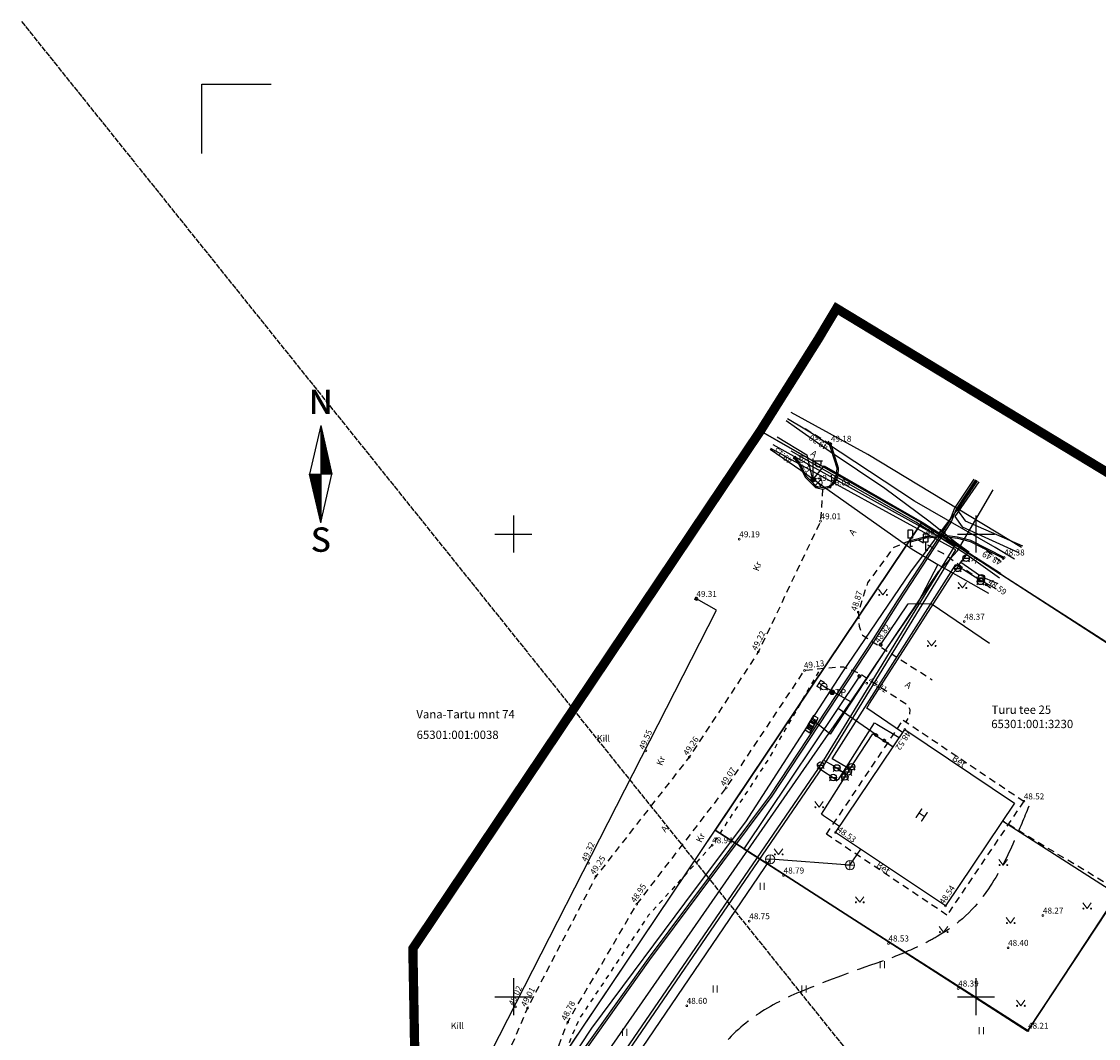
# Model space of a CAD drawing. Units: metres. Extents: x 545738 to 547488, y 6582652 to 6584697.
# Drawn here: x 547197 to 547313, y 6582845 to 6582955 of the extents above; entities that cross this region are included whole.
import ezdxf
from ezdxf.enums import TextEntityAlignment as Align

# ---------------------------------------------------------------- set-up
doc = ezdxf.new("R2010")
doc.units = ezdxf.units.M
for name, pattern in [('AAREKIVI', [0.2, 0.1, 0.1]), ('ASFBET', [2.5, 1.5, -1]), ('CENTER', [2, 1.25, -0.25, 0.25, -0.25]), ('HOONEKP', [0.02, 0.01, 0.01]), ('ISOPOOL', [8, 6, -2]), ('KATASTRIPIIR', [0.02, 0.01, 0.01]), ('KRUUSKILL', [2, 1, -1]), ('TOOPIIR', [7, 6, -1])]:
    doc.linetypes.add(name, pattern=pattern)
for name, color, linetype in [('00_planeeritava ala piir', 230, 'Continuous'), ('AED', 6, 'Continuous'), ('GTRASS', 140, 'Continuous'), ('HOONE', 7, 'Continuous'), ('HOONEDET', 200, 'Continuous'), ('HORISONTAAL', 34, 'Continuous'), ('KPKAABEL', 230, 'Continuous'), ('KTRASS', 232, 'Continuous'), ('LIIKLUS', 7, 'Continuous'), ('MPKAABEL', 5, 'Continuous'), ('PIIR', 1, 'Continuous'), ('POST', 127, 'Continuous'), ('SITRASS', 92, 'Continuous'), ('TEE', 7, 'Continuous'), ('VKAEV', 134, 'Continuous'), ('VORK', 7, 'Continuous'), ('VORMISTUS', 7, 'Continuous'), ('VTRASS', 134, 'Continuous')]:
    doc.layers.add(name, color=color, linetype=linetype)
for name, color, linetype, lineweight in [('alusvork', 1, 'Continuous', 9), ('GKAEV', 7, 'Continuous', 9), ('HALJASTUS', 104, 'Continuous', 0), ('kkaev', 7, 'Continuous', 9), ('KORGUS', 34, 'Continuous', 0)]:
    doc.layers.add(name, color=color, linetype=linetype, lineweight=lineweight)
doc.styles.add('romans', font='romans.shx')
doc.styles.add('Style-INTL_ISO', font='INTL_ISO.shx')
doc.styles.add('SUPERFRENCH', font='suf_____.pfb', dxfattribs={"height": 2.5})
doc.linetypes.add('-G-', pattern='A,10,-1.5,["G",romans,S=1.4,R=0,X=-0.7,Y=-0.7],-1.5,10,-3', length=26)
doc.linetypes.add('-K-', pattern='A,10,-1.5,["K",romans,S=1.4,R=0,X=-0.7,Y=-0.7],-1.5,10,-3', length=26)
doc.linetypes.add('-KS-', pattern='A,5,[139,mkm.shx,S=0.8,R=0,X=0,Y=0],5,-1.5,["K",romans,S=1.4,R=0,X=-0.7,Y=-0.7],-1.5,10,-3', length=26)
doc.linetypes.add('-V-', pattern='A,10,-1.5,["V",romans,S=1.4,R=0,X=-0.7,Y=-0.7],-1.5,10,-3', length=26)
doc.linetypes.add('EP_KBL', pattern='A,8,-2,[138,mkm.shx,S=1,R=0,X=0,Y=0],1,[138,mkm.shx,S=1,R=0,X=0,Y=0],4,[138,mkm.shx,S=1,R=180,X=0,Y=0],1,[138,mkm.shx,S=1,R=180,X=0,Y=0],-2', length=18)
doc.linetypes.add('MP_KBL', pattern='A,8,-2,[138,mkm.shx,S=1,R=0,X=0,Y=0],6,[138,mkm.shx,S=1,R=180,X=0,Y=0],-2', length=18)
doc.linetypes.add('SI_KBL', pattern='A,8,-2,4,[132,mkm.shx,S=0.5,R=0,X=0,Y=0],4,-2', length=20)
doc.linetypes.add('VO_AED', pattern='A,2.5,[135,mkm.shx,S=0.6,R=0,X=0,Y=0],5,[135,mkm.shx,S=0.6,R=180,X=0,Y=0],2.5', length=10)

# ---------------------------------------------------------------- blocks, each defined once
blk = doc.blocks.new('GAKAPE')
at = {"color": 0, "linetype": 'Continuous'}
for p, q in [((-0.7, 0), (-0.28, 0.21)), ((-0.28, 0.21), (0.28, -0.21)), ((0, 0.7), (0, 1.09)), ((0.28, -0.21), (0.7, 0)), ((-0.49, -0.49), (-0.77, -0.77)), ((0.49, -0.49), (0.77, -0.77))]:
    blk.add_line(p, q, dxfattribs=at)
blk.add_circle((0, 0), 0.7, dxfattribs=at)
blk = doc.blocks.new('VESIIB')
at = {"color": 0, "linetype": 'Continuous'}
for p, q in [((-0.7, 0), (0.7, 0)), ((-0.49, -0.49), (-0.77, -0.77)), ((0.49, -0.49), (0.77, -0.77))]:
    blk.add_line(p, q, dxfattribs=at)
blk.add_circle((0, 0), 0.7, dxfattribs=at)
blk = doc.blocks.new('PIMIK')
at = {"color": 0, "linetype": 'Continuous'}
blk.add_lwpolyline([(1, -0.75, 0.28, 0.28, 0), (0, -0.75, 0.28, 0.28, 0), (0, 0.75, 0.28, 0.28, 0), (1, 0.75, 0, 0, 0)], format="xyseb", dxfattribs=at)
blk = doc.blocks.new('MEPOST')
at = {"color": 0, "linetype": 'Continuous'}
for radius in [0.5, 0.45, 0.4, 0.35, 0.3, 0.25, 0.2, 0.15, 0.1, 0.05]:
    blk.add_circle((0, 0), radius, dxfattribs=at)
blk = doc.blocks.new('VAPOST')
at = {"color": 0, "linetype": 'Continuous'}
for p, q in [((0, 0.5), (0, 4.5)), ((0, 4), (2, 4)), ((0.45, 3.36), (0.45, 4)), ((1.68, 3.36), (1.68, 4))]:
    blk.add_line(p, q, dxfattribs=at)
blk.add_arc((1.07, 3.36), 0.613, 180, 0, dxfattribs=at)
blk = doc.blocks.new('TREPER')
at = {"color": 0, "linetype": 'Continuous', "flags": 128}
for points in [[(-0.71, -0.71), (0, 0), (-0.71, 0.71)], [(0.71, 0.71), (0, 0), (0.71, -0.71)]]:
    blk.add_lwpolyline(points, dxfattribs=at)
at = {"color": 0, "linetype": 'Continuous'}
blk.add_circle((0, 0), 1, dxfattribs=at)
blk = doc.blocks.new('kakaev')
at = {"color": 0, "linetype": 'Continuous'}
for p, q in [((-1, 0), (1, 0)), ((0, -1), (0, 1))]:
    blk.add_line(p, q, dxfattribs=at)
blk.add_circle((0, 0), 1, dxfattribs=at)
blk = doc.blocks.new('VARPOS')
at = {"color": 0, "linetype": 'Continuous'}
for p, q in [((-0.25, 0.25), (-0.25, -0.25)), ((-0.25, 0.25), (0.25, 0.25)), ((0.25, 0.25), (0.25, -0.25)), ((-0.25, -0.25), (0.25, -0.25))]:
    blk.add_line(p, q, dxfattribs=at)
blk = doc.blocks.new('LIIKLM')
at = {"color": 0, "linetype": 'Continuous', "flags": 128}
for points in [[(-0.5, 3.5), (-0.5, 1.8)], [(0.5, 3.5), (-0.5, 3.5)], [(0.5, 3.5), (0.5, 1.8)], [(0.5, 1.8), (-0.5, 1.8)], [(0, 1.8), (0, 0)], [(0.5, 0), (0, 0)]]:
    blk.add_lwpolyline(points, dxfattribs=at)
blk = doc.blocks.new('ELKAPP')
at = {"color": 0, "linetype": 'Continuous'}
for p, q in [((1.19, 0.6), (-1.19, 0.6)), ((-1.19, 0.6), (-1.19, -0.6)), ((-0.27, 0.6), (-0.27, -0.6)), ((0.27, 0.6), (0.27, -0.6)), ((1.19, -0.6), (1.19, 0.6)), ((-1.19, -0.6), (1.19, -0.6))]:
    blk.add_line(p, q, dxfattribs=at)
blk = doc.blocks.new('KBPOST')
at = {"color": 0, "linetype": 'Continuous'}
for radius in [0.5, 0.45, 0.4, 0.35, 0.3, 0.25, 0.2, 0.15, 0.1, 0.05]:
    blk.add_circle((0, 0), radius, dxfattribs=at)
at = {"color": 0, "linetype": 'Continuous', "style": 'romans'}
blk.add_text('TP', height=1.4, dxfattribs=at).set_placement((0.65, -0.01), align=Align.MIDDLE_LEFT)
blk = doc.blocks.new('MURU')
at = {"color": 0, "linetype": 'Continuous'}
for p, q in [((-0.93, 1.21), (0, 0)), ((0, 0), (0.89, 1.21))]:
    blk.add_line(p, q, dxfattribs=at)
for centre in [(-0.8, 0), (0.86, 0)]:
    blk.add_ellipse(centre, major_axis=(0.0778, 0.0778), ratio=1, start_param=5.497787, end_param=11.780972, dxfattribs=at)
blk = doc.blocks.new('NS')
for p, q in [((0, 5.25), (-1.2, 0)), ((0, 5.25), (0, -5.25)), ((0, 5.25), (1.2, 0)), ((0, -5.25), (1.2, 0)), ((0, -5.25), (-1.2, 0))]:
    blk.add_line(p, q)
at = {"color": 0}
for p, q in [((0, 5.22), (0.01, 5.22)), ((0, 5.19), (0.01, 5.19)), ((0, 5.15), (0.02, 5.15)), ((0, 5.12), (0.03, 5.12)), ((0, 5.08), (0.04, 5.08)), ((0, 5.05), (0.05, 5.05)), ((0, 5.01), (0.05, 5.01)), ((0, 4.98), (0.06, 4.98)), ((0, 4.94), (0.07, 4.94)), ((0, 4.91), (0.08, 4.91)), ((0, 4.87), (0.09, 4.87)), ((0, 4.84), (0.09, 4.84)), ((0, 4.8), (0.1, 4.8)), ((0, 4.77), (0.11, 4.77)), ((0, 4.73), (0.12, 4.73)), ((0, 4.7), (0.13, 4.7)), ((0, 4.66), (0.13, 4.66)), ((0, 4.63), (0.14, 4.63)), ((0, 4.59), (0.15, 4.59)), ((0, 4.56), (0.16, 4.56)), ((0, 4.52), (0.17, 4.52)), ((0, 4.49), (0.17, 4.49)), ((0, 4.45), (0.18, 4.45)), ((0, 4.42), (0.19, 4.42)), ((0, 4.38), (0.2, 4.38)), ((0, 4.35), (0.21, 4.35)), ((0, 4.31), (0.21, 4.31)), ((0, 4.28), (0.22, 4.28)), ((0, 4.24), (0.23, 4.24)), ((0, 4.21), (0.24, 4.21)), ((0, 4.17), (0.25, 4.17)), ((0, 4.14), (0.25, 4.14)), ((0, 4.1), (0.26, 4.1)), ((0, 4.07), (0.27, 4.07)), ((0, 4.03), (0.28, 4.03)), ((0, 4), (0.29, 4)), ((0, 3.96), (0.29, 3.96)), ((0, 3.93), (0.3, 3.93)), ((0, 3.89), (0.31, 3.89)), ((0, 3.86), (0.32, 3.86)), ((0, 3.82), (0.33, 3.82)), ((0, 3.79), (0.33, 3.79)), ((0, 3.75), (0.34, 3.75)), ((0, 3.72), (0.35, 3.72)), ((0, 3.68), (0.36, 3.68)), ((0, 3.65), (0.37, 3.65)), ((0, 3.61), (0.37, 3.61)), ((0, 3.58), (0.38, 3.58)), ((0, 3.54), (0.39, 3.54)), ((0, 3.51), (0.4, 3.51)), ((0, 3.47), (0.41, 3.47)), ((0, 3.44), (0.41, 3.44)), ((0, 3.4), (0.42, 3.4)), ((0, 3.37), (0.43, 3.37)), ((0, 3.33), (0.44, 3.33)), ((0, 3.3), (0.44, 3.3)), ((0, 3.26), (0.45, 3.26)), ((0, 3.23), (0.46, 3.23)), ((0, 3.19), (0.47, 3.19)), ((0, 3.16), (0.48, 3.16)), ((0, 3.12), (0.48, 3.12)), ((0, 3.09), (0.49, 3.09)), ((0, 3.05), (0.5, 3.05)), ((0, 3.02), (0.51, 3.02)), ((0, 2.98), (0.52, 2.98)), ((0, 2.95), (0.52, 2.95)), ((0, 2.91), (0.53, 2.91)), ((0, 2.88), (0.54, 2.88)), ((0, 2.84), (0.55, 2.84)), ((0, 2.81), (0.56, 2.81)), ((0, 2.77), (0.56, 2.77)), ((0, 2.74), (0.57, 2.74)), ((0, 2.7), (0.58, 2.7)), ((0, 2.67), (0.59, 2.67)), ((0, 2.63), (0.6, 2.63)), ((0, 2.6), (0.6, 2.6)), ((0, 2.56), (0.61, 2.56)), ((0, 2.53), (0.62, 2.53)), ((0, 2.49), (0.63, 2.49)), ((0, 2.46), (0.64, 2.46)), ((0, 2.42), (0.64, 2.42)), ((0, 2.39), (0.65, 2.39)), ((0, 2.35), (0.66, 2.35)), ((0, 2.32), (0.67, 2.32)), ((0, 2.28), (0.68, 2.28)), ((0, 2.25), (0.68, 2.25)), ((0, 2.21), (0.69, 2.21)), ((0, 2.18), (0.7, 2.18)), ((0, 2.14), (0.71, 2.14)), ((0, 2.11), (0.72, 2.11)), ((0, 2.07), (0.72, 2.07)), ((0, 2.04), (0.73, 2.04)), ((0, 2), (0.74, 2)), ((0, 1.97), (0.75, 1.97)), ((0, 1.93), (0.76, 1.93)), ((0, 1.9), (0.76, 1.9)), ((0, 1.86), (0.77, 1.86)), ((0, 1.83), (0.78, 1.83)), ((0, 1.79), (0.79, 1.79)), ((0, 1.76), (0.8, 1.76)), ((0, 1.72), (0.8, 1.72)), ((0, 1.69), (0.81, 1.69)), ((0, 1.65), (0.82, 1.65)), ((0, 1.62), (0.83, 1.62)), ((0, 1.58), (0.84, 1.58)), ((0, 1.55), (0.84, 1.55)), ((0, 1.51), (0.85, 1.51)), ((0, 1.48), (0.86, 1.48)), ((0, 1.44), (0.87, 1.44)), ((0, 1.41), (0.88, 1.41)), ((0, 1.37), (0.88, 1.37)), ((0, 1.34), (0.89, 1.34)), ((0, 1.3), (0.9, 1.3)), ((0, 1.27), (0.91, 1.27)), ((0, 1.23), (0.92, 1.23)), ((0, 1.2), (0.92, 1.2)), ((0, 1.16), (0.93, 1.16)), ((0, 1.13), (0.94, 1.13)), ((0, 1.09), (0.95, 1.09)), ((0, 1.06), (0.96, 1.06)), ((0, 1.02), (0.96, 1.02)), ((0, 0.99), (0.97, 0.99)), ((0, 0.95), (0.98, 0.95)), ((0, 0.92), (0.99, 0.92)), ((0, 0.88), (1, 0.88)), ((0, 0.85), (1, 0.85)), ((0, 0.81), (1.01, 0.81)), ((0, 0.78), (1.02, 0.78)), ((0, 0.74), (1.03, 0.74)), ((0, 0.71), (1.04, 0.71)), ((0, 0.67), (1.04, 0.67)), ((0, 0.64), (1.05, 0.64)), ((0, 0.6), (1.06, 0.6)), ((0, 0.57), (1.07, 0.57)), ((0, 0.53), (1.08, 0.53)), ((0, 0.5), (1.08, 0.5)), ((0, 0.46), (1.09, 0.46)), ((0, 0.43), (1.1, 0.43)), ((0, 0.39), (1.11, 0.39)), ((0, 0.36), (1.12, 0.36)), ((0, 0.32), (1.12, 0.32)), ((0, 0.29), (1.13, 0.29)), ((0, 0.25), (1.14, 0.25)), ((0, 0.22), (1.15, 0.22)), ((0, 0.18), (1.16, 0.18)), ((0, 0.15), (1.16, 0.15)), ((0, 0.11), (1.17, 0.11)), ((0, 0.08), (1.18, 0.08)), ((0, 0.04), (1.19, 0.04)), ((0, 0.01), (1.2, 0.01)), ((-1.19, -0.03), (0, -0.03)), ((-1.18, -0.06), (0, -0.06)), ((-1.18, -0.1), (0, -0.1)), ((-1.17, -0.13), (0, -0.13)), ((-1.16, -0.17), (0, -0.17)), ((-1.15, -0.2), (0, -0.2)), ((-1.14, -0.24), (0, -0.24)), ((-1.14, -0.27), (0, -0.27)), ((-1.13, -0.31), (0, -0.31)), ((-1.12, -0.34), (0, -0.34)), ((-1.11, -0.38), (0, -0.38)), ((-1.1, -0.41), (0, -0.41)), ((-1.1, -0.45), (0, -0.45)), ((-1.09, -0.48), (0, -0.48)), ((-1.08, -0.52), (0, -0.52)), ((-1.07, -0.55), (0, -0.55)), ((-1.06, -0.59), (0, -0.59)), ((-1.06, -0.62), (0, -0.62)), ((-1.05, -0.66), (0, -0.66)), ((-1.04, -0.69), (0, -0.69)), ((-1.03, -0.73), (0, -0.73)), ((-1.02, -0.76), (0, -0.76)), ((-1.02, -0.8), (0, -0.8)), ((-1.01, -0.83), (0, -0.83)), ((-1, -0.87), (0, -0.87)), ((-0.99, -0.9), (0, -0.9)), ((-0.98, -0.94), (0, -0.94)), ((-0.98, -0.97), (0, -0.97)), ((-0.97, -1.01), (0, -1.01)), ((-0.96, -1.04), (0, -1.04)), ((-0.95, -1.08), (0, -1.08)), ((-0.94, -1.11), (0, -1.11)), ((-0.94, -1.15), (0, -1.15)), ((-0.93, -1.18), (0, -1.18)), ((-0.92, -1.22), (0, -1.22)), ((-0.91, -1.25), (0, -1.25)), ((-0.9, -1.29), (0, -1.29)), ((-0.9, -1.32), (0, -1.32)), ((-0.89, -1.36), (0, -1.36)), ((-0.88, -1.39), (0, -1.39)), ((-0.87, -1.43), (0, -1.43)), ((-0.86, -1.46), (0, -1.46)), ((-0.86, -1.5), (0, -1.5)), ((-0.85, -1.53), (0, -1.53)), ((-0.84, -1.57), (0, -1.57)), ((-0.83, -1.6), (0, -1.6)), ((-0.82, -1.64), (0, -1.64)), ((-0.82, -1.67), (0, -1.67)), ((-0.81, -1.71), (0, -1.71)), ((-0.8, -1.74), (0, -1.74)), ((-0.79, -1.78), (0, -1.78)), ((-0.78, -1.81), (0, -1.81)), ((-0.78, -1.85), (0, -1.85)), ((-0.77, -1.88), (0, -1.88)), ((-0.76, -1.92), (0, -1.92)), ((-0.75, -1.95), (0, -1.95)), ((-0.74, -1.99), (0, -1.99)), ((-0.74, -2.02), (0, -2.02)), ((-0.73, -2.06), (0, -2.06)), ((-0.72, -2.09), (0, -2.09)), ((-0.71, -2.13), (0, -2.13)), ((-0.7, -2.16), (0, -2.16)), ((-0.7, -2.2), (0, -2.2)), ((-0.69, -2.23), (0, -2.23)), ((-0.68, -2.27), (0, -2.27)), ((-0.67, -2.3), (0, -2.3)), ((-0.66, -2.34), (0, -2.34)), ((-0.66, -2.37), (0, -2.37)), ((-0.65, -2.41), (0, -2.41)), ((-0.64, -2.44), (0, -2.44)), ((-0.63, -2.48), (0, -2.48)), ((-0.62, -2.51), (0, -2.51)), ((-0.62, -2.55), (0, -2.55)), ((-0.61, -2.58), (0, -2.58)), ((-0.6, -2.62), (0, -2.62)), ((-0.59, -2.65), (0, -2.65)), ((-0.58, -2.69), (0, -2.69)), ((-0.58, -2.72), (0, -2.72)), ((-0.57, -2.76), (0, -2.76)), ((-0.56, -2.79), (0, -2.79)), ((-0.55, -2.83), (0, -2.83)), ((-0.54, -2.86), (0, -2.86)), ((-0.54, -2.9), (0, -2.9)), ((-0.53, -2.93), (0, -2.93)), ((-0.52, -2.97), (0, -2.97)), ((-0.51, -3), (0, -3)), ((-0.5, -3.04), (0, -3.04)), ((-0.5, -3.07), (0, -3.07)), ((-0.49, -3.11), (0, -3.11)), ((-0.48, -3.14), (0, -3.14)), ((-0.47, -3.18), (0, -3.18)), ((-0.46, -3.21), (0, -3.21)), ((-0.46, -3.25), (0, -3.25)), ((-0.45, -3.28), (0, -3.28)), ((-0.44, -3.32), (0, -3.32)), ((-0.43, -3.35), (0, -3.35)), ((-0.43, -3.39), (0, -3.39)), ((-0.42, -3.42), (0, -3.42)), ((-0.41, -3.46), (0, -3.46)), ((-0.4, -3.49), (0, -3.49)), ((-0.39, -3.53), (0, -3.53)), ((-0.39, -3.56), (0, -3.56)), ((-0.38, -3.6), (0, -3.6)), ((-0.37, -3.63), (0, -3.63)), ((-0.36, -3.67), (0, -3.67)), ((-0.35, -3.7), (0, -3.7)), ((-0.35, -3.74), (0, -3.74)), ((-0.34, -3.77), (0, -3.77)), ((-0.33, -3.81), (0, -3.81)), ((-0.32, -3.84), (0, -3.84)), ((-0.31, -3.88), (0, -3.88)), ((-0.31, -3.91), (0, -3.91)), ((-0.3, -3.95), (0, -3.95)), ((-0.29, -3.98), (0, -3.98)), ((-0.28, -4.02), (0, -4.02)), ((-0.27, -4.05), (0, -4.05)), ((-0.27, -4.09), (0, -4.09)), ((-0.26, -4.12), (0, -4.12)), ((-0.25, -4.16), (0, -4.16)), ((-0.24, -4.19), (0, -4.19)), ((-0.23, -4.23), (0, -4.23)), ((-0.23, -4.26), (0, -4.26)), ((-0.22, -4.3), (0, -4.3)), ((-0.21, -4.33), (0, -4.33)), ((-0.2, -4.37), (0, -4.37)), ((-0.19, -4.4), (0, -4.4)), ((-0.19, -4.44), (0, -4.44)), ((-0.18, -4.47), (0, -4.47)), ((-0.17, -4.51), (0, -4.51)), ((-0.16, -4.54), (0, -4.54)), ((-0.15, -4.58), (0, -4.58)), ((-0.15, -4.61), (0, -4.61)), ((-0.14, -4.65), (0, -4.65)), ((-0.13, -4.68), (0, -4.68)), ((-0.12, -4.72), (0, -4.72)), ((-0.11, -4.75), (0, -4.75)), ((-0.11, -4.79), (0, -4.79)), ((-0.1, -4.82), (0, -4.82)), ((-0.09, -4.86), (0, -4.86)), ((-0.08, -4.89), (0, -4.89)), ((-0.07, -4.93), (0, -4.93)), ((-0.07, -4.96), (0, -4.96)), ((-0.06, -5), (0, -5)), ((-0.05, -5.03), (0, -5.03)), ((-0.04, -5.07), (0, -5.07)), ((-0.03, -5.1), (0, -5.1)), ((-0.03, -5.14), (0, -5.14)), ((-0.02, -5.17), (0, -5.17)), ((-0.01, -5.21), (0, -5.21)), ((0, -5.24), (0, -5.24))]:
    blk.add_line(p, q, dxfattribs=at)
at = {"style": 'SUPERFRENCH'}
for p in [(-0.03, 7.78), (0, 7.79), (0.04, 7.8)]:
    blk.add_text('N', height=2.62, dxfattribs=at).set_placement(p, align=Align.MIDDLE_CENTER)
for p in [(-0.03, -7.44), (0, -7.43), (0.04, -7.42)]:
    blk.add_text('S', height=2.62, dxfattribs=at).set_placement(p, align=Align.MIDDLE)
blk = doc.blocks.new('pohinool')
at = {"xscale": 2, "yscale": 2, "zscale": 2}
blk.add_blockref('NS', (0, 0), dxfattribs=at)
blk = doc.blocks.new('VKORIS')
at = {"color": 0, "linetype": 'Continuous'}
for p, q in [((0, 4), (0, -4)), ((-4, 0), (4, 0))]:
    blk.add_line(p, q, dxfattribs=at)
blk = doc.blocks.new('HEIN')
at = {"color": 0, "linetype": 'Continuous'}
for p, q in [((-0.46, 0.76), (-0.46, -0.76)), ((0.46, 0.76), (0.46, -0.76))]:
    blk.add_line(p, q, dxfattribs=at)

msp = doc.modelspace()

# ---------------------------------------------------------------- linework, layer by layer
at = {"linetype": 'TOOPIIR', "ltscale": 0.1}
msp.add_line((547196.83, 6582955.41), (547379.8, 6582727.27), dxfattribs=at)
at = {"layer": '00_planeeritava ala piir', "color": 230, "linetype": 'CENTER', "ltscale": 5, "const_width": 1}
msp.add_lwpolyline([(547252.62, 6582875.3), (547265.99, 6582895.22), (547271.4, 6582903.28), (547276.7, 6582911.16), (547282.96, 6582921.1), (547284.93, 6582924.4), (547359.95, 6582878.95), (547413.77, 6582854.36), (547418.52, 6582852.31), (547399.4, 6582830.2), (547247.55, 6582706.28), (547246.91, 6582715.09), (547240.16, 6582796.56), (547239.72, 6582822.28), (547239.13, 6582855.21), (547252.62, 6582875.3)], dxfattribs=at)
at = {"layer": 'AED', "linetype": 'VO_AED', "ltscale": 0.5}
for points in [[(547239.49, 6582828.15), (547271.96, 6582891.77), (547269.78, 6582893.01)], [(547289.69, 6582888.04), (547292.68, 6582892.48), (547295.15, 6582892.49)], [(547295.15, 6582892.49), (547301.46, 6582888.23)], [(547287.41, 6582884.64), (547274.89, 6582865.97), (547305.63, 6582846.33), (547323.4, 6582873.42), (547318.37, 6582876.8)], [(547289.22, 6582878.29), (547285.1, 6582881.14)], [(547290.08, 6582877.68), (547290.94, 6582877.09)], [(547302.97, 6582868.94), (547315.29, 6582861.05)]]:
    msp.add_lwpolyline(points, dxfattribs=at)
at = {"layer": 'GTRASS', "linetype": '-G-', "ltscale": 0.5, "flags": 128}
for points in [[(547252.21, 6582797.08), (547252.07, 6582798.11), (547251.83, 6582799.85), (547251.45, 6582802.7), (547249.41, 6582823.16), (547249.47, 6582827.31), (547250.81, 6582830.87), (547254.36, 6582835.64), (547286.46, 6582881.87), (547296, 6582896), (547298.01, 6582898.21), (547301.87, 6582904.79)], [(547286.46, 6582881.87), (547283.55, 6582883.52), (547283.02, 6582883.88)]]:
    msp.add_lwpolyline(points, dxfattribs=at)
at = {"layer": 'HOONE', "linetype": 'HOONEKP', "ltscale": 0.5}
msp.add_lwpolyline([(547304.16, 6582870.92), (547296.7, 6582859.81), (547284.83, 6582867.76), (547292.31, 6582878.89)], close=True, dxfattribs=at)
at = {"layer": 'HOONEDET', "linetype": 'ASFBET', "ltscale": 0.5}
msp.add_lwpolyline([(547292.13, 6582879.9), (547305.17, 6582871.12), (547296.87, 6582858.82), (547283.84, 6582867.56)], close=True, dxfattribs=at)
at = {"layer": 'HORISONTAAL', "linetype": 'ISOPOOL', "ltscale": 0.5, "flags": 128}
msp.add_lwpolyline([(547305.72, 6582870.58, -0.008042), (547304.14, 6582866.84, -0.04509), (547301.35, 6582861.65, -0.119244), (547295.8, 6582856.5, -0.018556), (547294.05, 6582855.57, -0.021513), (547290.37, 6582854, 0.018632), (547280.98, 6582850.51, 0.052759), (547275.96, 6582847.79, 0.077636), (547271.95, 6582843.87, 0.015399), (547270.82, 6582842.3, 0.015161), (547268.72, 6582838.95, -0.015331), (547265.62, 6582833.85, -0.015791), (547262.2, 6582829.09, 0.015113), (547258.8, 6582824.38, 0.069494), (547254.41, 6582815.54, 0.049085), (547252.66, 6582808.06, 0.041775), (547252.43, 6582802.79, 0.018675), (547252.73, 6582798.95, 0.009605), (547253.71, 6582791.75, -0.017244), (547254.15, 6582787.84, -0.027851), (547254.2, 6582785.59, -0.068196), (547253.94, 6582783.9, -0.125601), (547253.48, 6582783.13, -0.213037), (547252.74, 6582782.91, -0.071606), (547252.07, 6582783.09, -0.046555), (547249.49, 6582784.56, 0.029683), (547247.52, 6582785.66, 0.082116), (547244.57, 6582786.48, 0.037127), (547242.64, 6582786.54, 0.023403), (547239.75, 6582786.28)], format="xyb", dxfattribs=at)
at = {"layer": 'KORGUS', "linetype": 'Continuous', "ltscale": 0.5}
for centre in [(547284.19, 6582909.76), (547284.32, 6582909.78), (547280.34, 6582908.22), (547280.45, 6582908.33), (547284.23, 6582905.06), (547283.2, 6582901.4), (547274.42, 6582899.46), (547294.57, 6582899.72), (547302.95, 6582897.35), (547303.05, 6582897.49), (547301.11, 6582894.52), (547269.78, 6582893.01), (547287.28, 6582891.57), (547298.74, 6582890.54), (547289.69, 6582888.04), (547276.47, 6582887.26), (547281.47, 6582885.27), (547288.19, 6582883.88), (547292.31, 6582878.89), (547264.31, 6582876.56), (547269, 6582875.89), (547273.01, 6582872.57), (547305.17, 6582871.12), (547284.83, 6582867.76), (547271.48, 6582866.38), (547258.1, 6582864.44), (547258.92, 6582863.01), (547279.21, 6582863.11), (547263.33, 6582859.99), (547296.7, 6582859.81), (547307.24, 6582858.77), (547275.5, 6582858.17), (547290.54, 6582855.76), (547303.47, 6582855.29), (547298.08, 6582850.89), (547268.73, 6582849.02), (547250.21, 6582848.89), (547251.52, 6582848.75), (547255.87, 6582847.26), (547305.63, 6582846.33)]:
    msp.add_circle(centre, 0.1, dxfattribs=at)
at = {"layer": 'KPKAABEL', "linetype": 'EP_KBL', "ltscale": 0.5, "flags": 128}
for points in [[(547299.78, 6582905.96), (547297.68, 6582902.8), (547297.13, 6582901.42), (547291.49, 6582892.8), (547288.89, 6582888.68), (547277.77, 6582871.8), (547264.56, 6582854.11), (547250.53, 6582834.4), (547244.03, 6582825.3), (547244.47, 6582808.4), (547245.91, 6582792.39), (547249.35, 6582762.47), (547251.58, 6582735.22), (547255.07, 6582705.42), (547255.28, 6582703.11)], [(547299.96, 6582905.87), (547297.86, 6582902.71), (547297.31, 6582901.33), (547291.66, 6582892.69), (547289.06, 6582888.57), (547277.93, 6582871.69), (547264.72, 6582853.99), (547250.69, 6582834.28), (547244.23, 6582825.24), (547244.67, 6582808.41), (547246.11, 6582792.41), (547249.55, 6582762.49), (547251.78, 6582735.24), (547255.27, 6582705.44), (547255.47, 6582703.15)], [(547300.3, 6582905.67), (547297.73, 6582901.91), (547298.52, 6582900.78), (547304.59, 6582898)], [(547300.13, 6582905.77), (547298.01, 6582902.58), (547298.82, 6582901.45), (547305.03, 6582898.74)]]:
    msp.add_lwpolyline(points, dxfattribs=at)
at = {"layer": 'KTRASS', "linetype": '-KS-', "ltscale": 0.5, "flags": 128}
for points in [[(547265.46, 6582704.83), (547260.35, 6582753.85), (547254.07, 6582808.42), (547254.06, 6582831.86), (547283.48, 6582874.87), (547297.82, 6582898.32), (547277.82, 6582909.27)], [(547302.54, 6582895.25), (547299.03, 6582897.77), (547293.49, 6582901.29), (547280.03, 6582908.97)]]:
    msp.add_lwpolyline(points, dxfattribs=at)
at = {"layer": 'KTRASS', "linetype": '-K-', "ltscale": 0.5, "flags": 128}
for points in [[(547286.38, 6582864.21), (547287.56, 6582865.96)], [(547277.76, 6582864.85), (547255.13, 6582831.56)], [(547286.38, 6582864.21), (547277.76, 6582864.85)]]:
    msp.add_lwpolyline(points, dxfattribs=at)
at = {"layer": 'MPKAABEL', "linetype": 'MP_KBL', "ltscale": 0.5, "flags": 128}
for points in [[(547278.52, 6582910.51), (547281.72, 6582908.57), (547282.34, 6582905.83), (547283.6, 6582907.38), (547294.18, 6582901.28), (547299.27, 6582898.08)], [(547300.09, 6582905.79), (547297.93, 6582902.58), (547295.92, 6582899.94), (547292.94, 6582895.94), (547285.49, 6582885.01), (547281.79, 6582879.29), (547281.98, 6582879.07), (547281.71, 6582879.16), (547275.08, 6582868.9), (547269.66, 6582861.64), (547258.44, 6582846.6), (547253.25, 6582838.75), (547251.02, 6582835.09), (547244.1, 6582825.31), (547243.73, 6582824.47), (547239.94, 6582823.53)], [(547295.89, 6582896.73), (547293.72, 6582892.58), (547290.3, 6582887.59), (547284.24, 6582878.36), (547282.51, 6582879.8)]]:
    msp.add_lwpolyline(points, dxfattribs=at)
at = {"layer": 'MPKAABEL', "linetype": 'MP_KBL', "ltscale": 0.5}
msp.add_lwpolyline([(547277.76, 6582909.17), (547281.06, 6582906.91), (547282.48, 6582905.9), (547283.89, 6582904.91), (547293.09, 6582898.38), (547295.89, 6582896.73), (547301.37, 6582893.62)], dxfattribs=at)
at = {"layer": 'PIIR', "linetype": 'KATASTRIPIIR'}
msp.add_lwpolyline([(547235.12, 6582830.62), (547243.51, 6582825.87), (547294.1, 6582901.21), (547276.43, 6582911.3)], dxfattribs=at)
at = {"layer": 'PIIR', "linetype": 'KATASTRIPIIR', "flags": 128}
for points in [[(547276.43, 6582911.3), (547294.1, 6582901.21), (547352.82, 6582863.26), (547396.74, 6582834.48), (547411.4, 6582827.66)], [(547278.35, 6582910.21), (547294.1, 6582901.21), (547302.64, 6582895.69)]]:
    msp.add_lwpolyline(points, dxfattribs=at)
at = {"layer": 'PIIR', "linetype": 'KATASTRIPIIR', "ltscale": 0.5}
for points in [[(547278.35, 6582910.21), (547294.1, 6582901.21), (547302.79, 6582895.65)], [(547302.65, 6582895.74), (547294.1, 6582901.21), (547271.8, 6582868), (547289.91, 6582856.41)]]:
    msp.add_lwpolyline(points, dxfattribs=at)
at = {"layer": 'PIIR', "linetype": 'KATASTRIPIIR', "ltscale": 0.1}
for points in [[(547294.13, 6582901.19), (547327.61, 6582879.67), (547305.58, 6582846.28), (547271.8, 6582868)], [(547271.8, 6582868), (547305.58, 6582846.28), (547324.75, 6582875.26), (547331.44, 6582870.08), (547391.04, 6582829.81), (547265.76, 6582727.02), (547256.18, 6582844.73)]]:
    msp.add_lwpolyline(points, close=True, dxfattribs=at)
at = {"layer": 'SITRASS', "linetype": 'SI_KBL', "ltscale": 0.5, "flags": 128}
for points in [[(547304.92, 6582898.56), (547288.32, 6582908.6), (547280.02, 6582913.16)], [(547304.15, 6582897.28), (547302.09, 6582898.56), (547293.36, 6582903.55), (547282.05, 6582911.01), (547281.49, 6582911.35), (547279.63, 6582912.47)]]:
    msp.add_lwpolyline(points, dxfattribs=at)
at = {"layer": 'TEE', "linetype": 'ASFBET', "ltscale": 0.5}
msp.add_lwpolyline([(547281.53, 6582911.43), (547284.19, 6582909.76)], dxfattribs=at)
at = {"layer": 'TEE', "linetype": 'AAREKIVI', "ltscale": 0.5}
for points in [[(547280.29, 6582908.29), (547280.81, 6582907.59), (547281.53, 6582906.16), (547282.66, 6582905.05), (547283.41, 6582904.87), (547284.23, 6582905.06), (547284.79, 6582905.57), (547285.09, 6582906.34), (547285.14, 6582907.13), (547284.28, 6582909.92)], [(547280.38, 6582908.42), (547280.94, 6582907.67), (547281.66, 6582906.26), (547282.74, 6582905.19), (547283.41, 6582905.03), (547284.15, 6582905.2), (547284.66, 6582905.66), (547284.94, 6582906.38), (547284.98, 6582907.12), (547284.07, 6582910.06)], [(547303.05, 6582897.49), (547299.43, 6582899.33), (547298.02, 6582899.69), (547296.66, 6582899.87), (547294.57, 6582899.72), (547292.9, 6582899.29), (547292.94, 6582899.17), (547294.59, 6582899.6), (547296.65, 6582899.74), (547297.99, 6582899.57), (547299.39, 6582899.21), (547303, 6582897.37)]]:
    msp.add_lwpolyline(points, dxfattribs=at)
at = {"layer": 'TEE', "linetype": 'ASFBET', "ltscale": 0.5, "flags": 128}
for points in [[(547283.41, 6582904.87), (547283.2, 6582901.4), (547276.47, 6582887.26), (547269, 6582875.89), (547258.92, 6582863.01), (547251.52, 6582848.75), (547246.69, 6582837.51), (547244.85, 6582827.42), (547244.5, 6582824.3)], [(547292.9, 6582899.29), (547291.11, 6582898.57), (547288.28, 6582894.74), (547287.28, 6582891.57), (547287.37, 6582890.05), (547287.75, 6582889.07), (547289.41, 6582887.99), (547295.27, 6582884.26)], [(547301.59, 6582894.16), (547301.11, 6582894.52), (547296.52, 6582897.86), (547293.72, 6582899.37)], [(547302.74, 6582897), (547300.43, 6582898.72)], [(547260.28, 6582708.62), (547258.97, 6582722.53), (547257.97, 6582732.42), (547256.21, 6582749.43), (547254.71, 6582764.54), (547252.95, 6582781.69), (547251.47, 6582796.26), (547250.51, 6582805.62), (547250.15, 6582806.86), (547249.1, 6582819.96), (547249.72, 6582827.47), (547251.69, 6582836.3), (547255.87, 6582847.26), (547263.33, 6582859.99), (547273.01, 6582872.57), (547281.47, 6582885.27), (547283.83, 6582885.54), (547285.67, 6582885.67), (547287.44, 6582884.95), (547292.61, 6582881.53), (547292.85, 6582881.03), (547292.78, 6582880.31), (547292.42, 6582879.72)], [(547317.55, 6582874.18), (547320.83, 6582872.18), (547314.13, 6582862.21), (547302.97, 6582868.94)]]:
    msp.add_lwpolyline(points, dxfattribs=at)
at = {"layer": 'TEE', "linetype": 'KRUUSKILL', "ltscale": 0.5, "flags": 128}
msp.add_lwpolyline([(547282.97, 6582885.12), (547277.51, 6582875.6), (547271.48, 6582866.38), (547264.57, 6582858.76), (547257.12, 6582847.62), (547252.25, 6582836.24), (547250.31, 6582827.27), (547249.61, 6582819.91), (547250.55, 6582806.86), (547250.51, 6582805.62)], dxfattribs=at)
at = {"layer": 'VORMISTUS', "ltscale": 0.5}
msp.add_lwpolyline([(547216.31, 6582941.14), (547216.31, 6582948.64), (547223.81, 6582948.64)], dxfattribs=at)
at = {"layer": 'VTRASS', "linetype": '-V-', "ltscale": 0.5, "flags": 128}
for points in [[(547292.07, 6582878.54), (547288.19, 6582881.18), (547288.51, 6582881.71), (547297.57, 6582895.84), (547297.94, 6582896.25), (547298.36, 6582896.96), (547298.82, 6582897.55), (547299.18, 6582898.07), (547297.88, 6582899.04), (547294.9, 6582901.4), (547290.16, 6582904.95), (547284.23, 6582908.91), (547280.6, 6582911.46), (547279.5, 6582912.24)], [(547278.05, 6582909.68), (547290.62, 6582902.71), (547297.7, 6582898.76), (547292.02, 6582889.46), (547286.05, 6582879.69), (547283.52, 6582875.56), (547284.58, 6582874.99), (547286.01, 6582874.02)], [(547286.37, 6582874.58), (547284.44, 6582875.72), (547297.81, 6582896.73), (547298.13, 6582896.56)], [(547300.21, 6582895.2), (547300.58, 6582894.94), (547300.79, 6582894.87), (547302.13, 6582894.13), (547302.18, 6582894.1)], [(547300.5, 6582895.57), (547300.8, 6582895.42), (547301.01, 6582895.23), (547302.37, 6582894.66)], [(547283, 6582874.7), (547285, 6582873.4), (547285.2, 6582873.58), (547285.29, 6582873.71), (547289.05, 6582879.59), (547289.28, 6582879.46), (547291.71, 6582878.02)], [(547286.36, 6582874.58), (547286.36, 6582874.58), (547286.36, 6582874.58), (547286.54, 6582874.86), (547286.81, 6582875.28), (547288.87, 6582878.43), (547288.87, 6582878.43), (547289.08, 6582878.31), (547291.04, 6582877.02)], [(547265.06, 6582704.77), (547259.95, 6582753.81), (547253.76, 6582807.63), (547253.73, 6582831.96), (547282.99, 6582874.68)], [(547285.25, 6582868.4), (547283.53, 6582869.54), (547283.32, 6582869.72), (547285.6, 6582873.38), (547286.01, 6582874.02)], [(547286.37, 6582874.58), (547286.01, 6582874.02)]]:
    msp.add_lwpolyline(points, dxfattribs=at)
at = {"layer": 'VTRASS', "linetype": '-V-', "ltscale": 0.5}
for points in [[(547300.4, 6582895.54), (547298.35, 6582896.93)], [(547298.1, 6582896.52), (547298.4, 6582896.32), (547298.64, 6582896.16), (547300.21, 6582895.19)], [(547282.99, 6582874.68), (547283.21, 6582875.04), (547283.52, 6582875.56)]]:
    msp.add_lwpolyline(points, dxfattribs=at)

# ---------------------------------------------------------------- block references
at = {"layer": 'AED', "xscale": 0.5, "yscale": 0.5, "zscale": 0.5}
for p, rotation in [((547269.78, 6582893.01), 154.3871269298877), ((547289.69, 6582888.04), 236.0189161910981), ((547287.41, 6582884.64), 56.01891619109814), ((547289.22, 6582878.29), 324.8658069409809), ((547290.08, 6582877.68), 144.8658069409809)]:
    msp.add_blockref('VARPOS', p, dxfattribs=dict(at, rotation=rotation))
at = {"layer": 'alusvork', "xscale": 0.5, "yscale": 0.5, "zscale": 0.5}
msp.add_blockref('TREPER', (547282.89, 6582905.55), dxfattribs=at)
at = {"layer": 'GKAEV', "linetype": 'Continuous', "xscale": 0.5, "yscale": 0.5, "zscale": 0.5}
msp.add_blockref('GAKAPE', (547283.55, 6582883.52), dxfattribs=at)
at = {"layer": 'GTRASS', "xscale": 0.5000000000448739, "yscale": 0.5000000000448739, "zscale": 0.5000000000448739, "rotation": 326.6666253103436}
msp.add_blockref('PIMIK', (547283.02, 6582883.88), dxfattribs=at)
at = {"layer": 'HALJASTUS', "xscale": 0.5, "yscale": 0.5, "zscale": 0.5}
for name, p in [('MURU', (547298.53, 6582894.18)), ('MURU', (547289.94, 6582893.43)), ('MURU', (547295.21, 6582887.91)), ('MURU', (547283.05, 6582870.48)), ('MURU', (547278.67, 6582865.37)), ('MURU', (547302.95, 6582864.22)), ('HEIN', (547276.89, 6582861.93)), ('MURU', (547287.43, 6582860.2)), ('MURU', (547312.02, 6582859.53)), ('MURU', (547303.74, 6582857.95)), ('MURU', (547296.5, 6582856.98)), ('HEIN', (547289.87, 6582853.47)), ('HEIN', (547271.81, 6582850.84)), ('HEIN', (547281.4, 6582850.84)), ('MURU', (547304.84, 6582849.01)), ('HEIN', (547262.03, 6582846.14)), ('HEIN', (547300.59, 6582846.33))]:
    msp.add_blockref(name, p, dxfattribs=at)
at = {"layer": 'kkaev', "linetype": 'Continuous', "xscale": 0.5, "yscale": 0.5, "zscale": 0.5}
msp.add_blockref('kakaev', (547277.76, 6582864.85), dxfattribs=at)
at = {"layer": 'kkaev', "xscale": 0.5, "yscale": 0.5, "zscale": 0.5}
msp.add_blockref('kakaev', (547286.38, 6582864.22), dxfattribs=at)
at = {"layer": 'LIIKLUS', "xscale": 0.5, "yscale": 0.5, "zscale": 0.5}
for p in [(547292.88, 6582898.67), (547294.55, 6582898.23)]:
    msp.add_blockref('LIIKLM', p, dxfattribs=at)
at = {"layer": 'POST', "xscale": 0.5, "yscale": 0.5, "zscale": 0.5}
for name, p in [('VAPOST', (547282.42, 6582905.91)), ('MEPOST', (547282.42, 6582905.91)), ('KBPOST', (547284.46, 6582882.91))]:
    msp.add_blockref(name, p, dxfattribs=at)
at = {"layer": 'POST', "xscale": 0.4999999996712559, "yscale": 0.4999999996712559, "zscale": 0.4999999996712559, "rotation": 59.87663780667338}
for p in [(547282.09, 6582879.2), (547282.23, 6582879.45), (547282.4, 6582879.74)]:
    msp.add_blockref('ELKAPP', p, dxfattribs=at)
at = {"layer": 'VKAEV', "xscale": 0.5, "yscale": 0.5, "zscale": 0.5}
for p in [(547298.93, 6582897.41), (547298.03, 6582896.3), (547300.59, 6582895.28), (547300.49, 6582894.89)]:
    msp.add_blockref('VESIIB', p, dxfattribs=at)
at = {"layer": 'VKAEV', "linetype": 'Continuous', "xscale": 0.5, "yscale": 0.5, "zscale": 0.5}
for p in [(547283.21, 6582875.04), (547284.96, 6582874.73), (547286.54, 6582874.86), (547284.56, 6582873.7), (547285.83, 6582873.75), (547286.18, 6582874.3)]:
    msp.add_blockref('VESIIB', p, dxfattribs=at)
at = {"layer": 'VORK', "ltscale": 0.1, "xscale": 0.5, "yscale": 0.5, "zscale": 0.5}
for p in [(547250, 6582900), (547300, 6582900), (547250, 6582850), (547300, 6582850)]:
    msp.add_blockref('VKORIS', p, dxfattribs=at)
at = {"layer": 'VORMISTUS', "xscale": 0.5, "yscale": 0.5, "zscale": 0.5}
msp.add_blockref('pohinool', (547229.17, 6582906.5), dxfattribs=at)

# ---------------------------------------------------------------- texts
at = {"layer": 'alusvork', "style": 'romans'}
msp.add_text('49.16', height=0.65, dxfattribs=at).set_placement((547282.89, 6582905.55), align=Align.BOTTOM_LEFT)
at = {"layer": 'HOONE', "linetype": 'TOOPIIR', "ltscale": 0.1, "style": 'romans'}
msp.add_text('H', height=1.2, rotation=326.1919, dxfattribs=at).set_placement((547293.3, 6582869.47))
at = {"layer": 'HOONEDET', "ltscale": 0.1, "style": 'romans'}
for p in [(547297.35, 6582875.61), (547289.15, 6582864.06)]:
    msp.add_text('Bet', height=0.7, rotation=326.1919, dxfattribs=at).set_placement(p)
at = {"layer": 'KORGUS', "linetype": 'Continuous', "ltscale": 0.5, "style": 'romans', "oblique": 15}
for s, rotation, p in [('49.20', 147.0842, (547284.19, 6582909.76)), ('49.13', 142.1173, (547280.34, 6582908.22)), ('49.21', 298.8881, (547280.45, 6582908.33)), ('48.49', 152.1937, (547302.95, 6582897.35)), ('48.59', 323.5867, (547301.11, 6582894.52)), ('48.87', 72.6763, (547287.28, 6582891.57)), ('48.82', 55.1897, (547289.69, 6582888.04)), ('49.22', 63.4221, (547276.47, 6582887.26)), ('49.13', 7.0987, (547281.47, 6582885.27)), ('48.81', 326.517, (547288.19, 6582883.88)), ('49.55', 65.8967, (547264.31, 6582876.56)), ('48.52', 236.2609, (547292.31, 6582878.89)), ('49.26', 55.9008, (547269, 6582875.89)), ('49.07', 55.9008, (547273.01, 6582872.57)), ('48.53', 323.8582, (547284.83, 6582867.76)), ('49.32', 65.8967, (547258.1, 6582864.44)), ('49.25', 55.9008, (547258.92, 6582863.01)), ('48.95', 55.9008, (547263.33, 6582859.99)), ('48.54', 56.0854, (547296.7, 6582859.81)), ('49.02', 64.7829, (547250.21, 6582848.89)), ('49.01', 62.2139, (547251.52, 6582848.75)), ('48.78', 62.7953, (547255.87, 6582847.26))]:
    msp.add_text(s, height=0.65, rotation=rotation, dxfattribs=at).set_placement(p, align=Align.BOTTOM_LEFT)
for s, p in [('49.18', (547284.32, 6582909.78)), ('49.03', (547284.23, 6582905.06)), ('49.01', (547283.2, 6582901.4)), ('49.19', (547274.42, 6582899.46)), ('48.76', (547294.57, 6582899.72)), ('48.38', (547303.05, 6582897.49)), ('49.31', (547269.78, 6582893.01)), ('48.37', (547298.74, 6582890.54)), ('48.52', (547305.17, 6582871.12)), ('48.94', (547271.48, 6582866.38)), ('48.79', (547279.21, 6582863.11)), ('48.27', (547307.24, 6582858.77)), ('48.75', (547275.5, 6582858.17)), ('48.53', (547290.54, 6582855.76)), ('48.40', (547303.47, 6582855.29)), ('48.39', (547298.08, 6582850.89)), ('48.60', (547268.73, 6582849.02)), ('48.21', (547305.63, 6582846.33))]:
    msp.add_text(s, height=0.65, dxfattribs=at).set_placement(p, align=Align.BOTTOM_LEFT)
at = {"layer": 'PIIR', "style": 'romans'}
for s, p in [('Vana-Tartu mnt 74', (547239.51, 6582880.08)), ('65301:001:0038', (547239.54, 6582877.86))]:
    msp.add_text(s, height=0.9, dxfattribs=at).set_placement(p)
at = {"layer": 'PIIR', "linetype": 'Continuous', "style": 'Style-INTL_ISO'}
msp.add_text('Turu tee 25 ', height=0.9, dxfattribs=at).set_placement((547301.69, 6582881.47), align=Align.TOP_LEFT)
msp.add_text('65301:001:3230', height=0.9, dxfattribs=at).set_placement((547301.65, 6582879.03))
at = {"layer": 'TEE', "ltscale": 0.1, "style": 'romans'}
for s, rotation, p in [('A', 326.1919, (547282.05, 6582908.56)), ('A', 52.201, (547286.75, 6582899.76)), ('Kr', 69.3939, (547276.5, 6582895.94)), ('A', 326.1919, (547299.47, 6582897.09)), ('A', 326.1919, (547292.26, 6582883.57)), ('Kr', 69.3939, (547266.08, 6582874.91)), ('A', 52.201, (547266.42, 6582867.7)), ('Kr', 64.9265, (547270.33, 6582866.59))]:
    msp.add_text(s, height=0.7, rotation=rotation, dxfattribs=at).set_placement(p)
for p in [(547259.02, 6582877.57), (547243.23, 6582846.5)]:
    msp.add_text('Kill', height=0.7, dxfattribs=at).set_placement(p)

doc.saveas('drawing.dxf')
